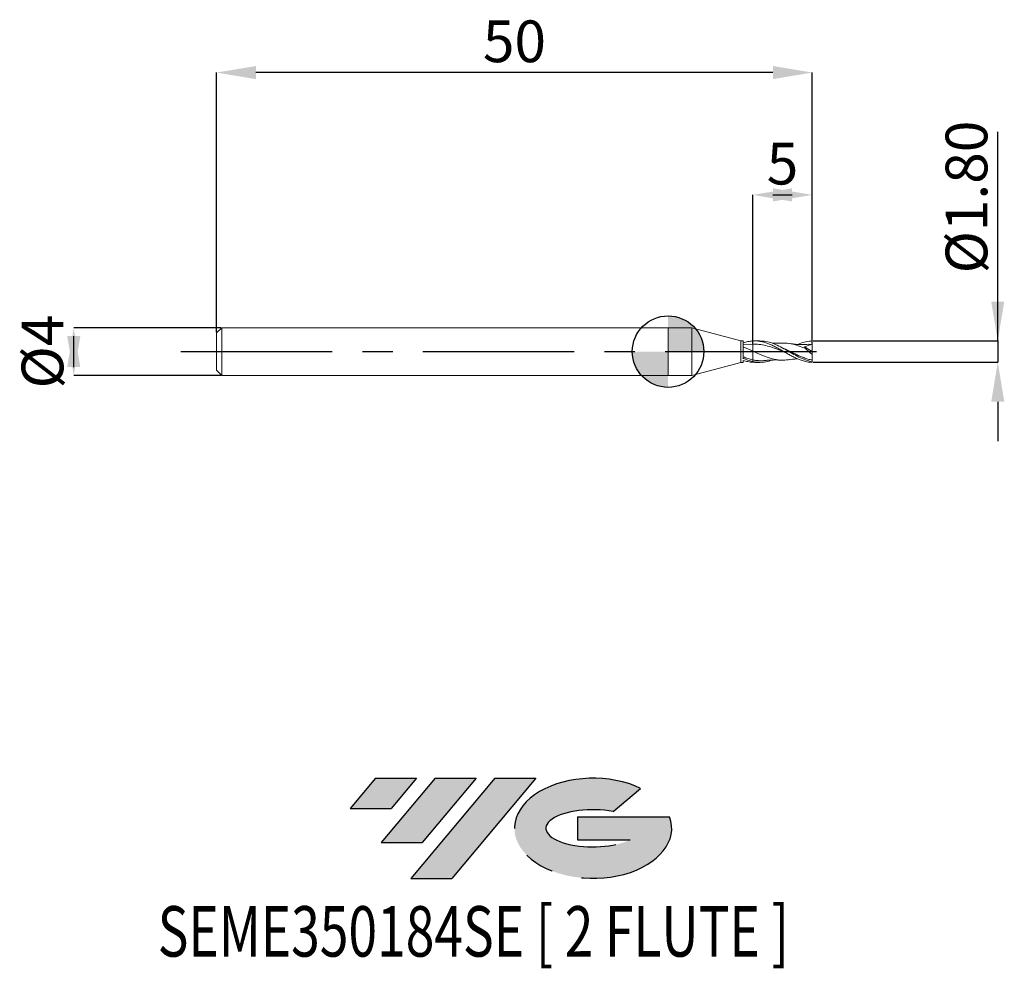
# Model space of a CAD drawing. Units: millimetres. Extents: x -54.4 to 28.2, y -51.7 to 27.9.
import ezdxf
from ezdxf.enums import TextEntityAlignment as Align

# ---------------------------------------------------------------- set-up
doc = ezdxf.new("R2010")
doc.units = ezdxf.units.MM
doc.header["$PDSIZE"] = -1
doc.linetypes.add('CENTERX2', pattern=[20.319999999999997, 12.7, -2.54, 2.54, -2.54])
doc.layers.add('FORMAT', color=2, linetype='Continuous')
doc.layers.add('중심선', color=1, linetype='CENTERX2')
doc.layers.add('외형선', color=100, linetype='Continuous', lineweight=30)
doc.layers.add('치수문자_일반주서', color=7, linetype='Continuous', lineweight=15)
doc.styles.add('SLDTEXTSTYLE0', font='TXT', dxfattribs={"width": 0.75})
doc.dimstyles.new('SLDDIMSTYLE0', dxfattribs={"dimtxt": 3.5, "dimasz": 3.302, "dimexe": 0, "dimexo": 0.0625, "dimgap": 0.875, "dimtad": 1, "dimrnd": 1e-09, "dimzin": 12, "dimdsep": 46, "dimtxsty": 'SLDTEXTSTYLE0', "dimsah": 1, "dimcen": 0.09, "dimadec": 0, "dimazin": 3, "dimtfac": 1, "dimtmove": 0, "dimatfit": 0, "dimfxl": 1, "dimfrac": 2, "dimtolj": 1, "dimtzin": 12, "dimarcsym": 0})
doc.dimstyles.new('SLDDIMSTYLE1', dxfattribs={"dimtxt": 3.5, "dimasz": 3.302, "dimexe": 0, "dimexo": 0.0625, "dimgap": 0.875, "dimtad": 1, "dimrnd": 1e-09, "dimzin": 12, "dimdsep": 46, "dimtxsty": 'SLDTEXTSTYLE0', "dimsah": 1, "dimcen": 0.09, "dimadec": 0, "dimazin": 3, "dimtfac": 1, "dimtofl": 0, "dimtmove": 0, "dimatfit": 3, "dimfxl": 1, "dimfrac": 2, "dimtolj": 1, "dimtzin": 12, "dimarcsym": 0})
doc.dimstyles.new('SLDDIMSTYLE2', dxfattribs={"dimtxt": 3.5, "dimasz": 3.302, "dimexe": 0, "dimexo": 0.0625, "dimgap": 0.875, "dimtad": 1, "dimrnd": 1e-09, "dimzin": 4, "dimdsep": 46, "dimtxsty": 'SLDTEXTSTYLE0', "dimsah": 1, "dimcen": 0.09, "dimadec": 0, "dimazin": 1, "dimtfac": 1, "dimtmove": 0, "dimatfit": 0, "dimfxl": 1, "dimfrac": 2, "dimtolj": 1, "dimtzin": 12, "dimarcsym": 0})

# ---------------------------------------------------------------- blocks, each defined once
blk = doc.blocks.new('블럭10')
at = {"layer": '중심선'}
for p, q in [((2.268634060543552, 16.24717430164393), (0.1404042013395286, 13.71084872107135)), ((2.268634060543552, 16.24717430164393), (5.714909304380834, 16.24717430164393)), ((7.28139805157953, 16.24717430164393), (2.750260043222114, 10.84717430164391)), ((5.714909304380834, 16.24717430164393), (3.58671253028996, 13.71088815037384)), ((12.29416204261559, 16.24717430164393), (5.245725140726316, 7.84717430164391)), ((10.72767329541681, 16.24717430164393), (6.196535287059397, 10.84717430164391)), ((7.28139805157953, 16.24717430164393), (10.72767329541681, 16.24717430164393)), ((15.74043728645272, 16.24717430164393), (8.692000384563599, 7.84717430164391)), ((12.29416204261559, 16.24717430164393), (15.74043728645272, 16.24717430164393)), ((22.22332737316547, 13.45928029700563), (24.52862924686651, 15.39360700705356)), ((0.1404042013395286, 13.71084872107135), (3.58671253028996, 13.71088815037384)), ((19.22039502424796, 13.00717430171391), (19.22036997980202, 11.08717430171403)), ((19.22039502424796, 13.00717430171391), (26.96566020931264, 13.00717430171391)), ((2.750260043222114, 10.84717430164391), (6.196535287059397, 10.84717430164391)), ((19.22036997980202, 11.08717430171403), (23.66174974927406, 11.08717430171406)), ((5.245725140726316, 7.84717430164391), (8.692000384563599, 7.84717430164391))]:
    blk.add_line(p, q, dxfattribs=at)
for centre, major_axis, ratio, start_param, end_param in [((20.54032771741204, 12.0471743016438), (6.600054785286829, -1.261213355974178e-13), 0.636358354079598, 0.9219305317359503, 6.513795318482858), ((20.54032771746488, 12.04717430159265), (3.960054785062283, 1.540847449632565e-10), 0.3939339440162632, 1.131841032648279, 5.62031148352944)]:
    blk.add_ellipse(centre, major_axis=major_axis, ratio=ratio, start_param=start_param, end_param=end_param, dxfattribs=at)
at = {"layer": 'FORMAT', "color": 2, "style": 'SLDTEXTSTYLE0', "width": 0.75}
blk.add_attdef('AUTOATTR0', text='', height=4.233333333333333, dxfattribs=at).set_placement((-16.00558753126829, -0.0412997538344756), align=Align.BOTTOM_LEFT)
blk = doc.blocks.new('_D')
at = {"layer": 'Defpoints', "color": 0}
for p in [(7.105255888325754, 13.14987322228446), (12.10525588832576, 0.899239333706681), (7.105255888325754, 0.628612533090238)]:
    blk.add_point(p, dxfattribs=at)
at = {"layer": '치수문자_일반주서', "color": 0, "lineweight": -2}
for p, q in [((7.105255888325754, 0.691112533090238), (7.105255888325754, 13.14987322228446)), ((8.803255888325758, 13.14987322228446), (10.40725588832575, 13.14987322228446)), ((12.10525588832576, 0.961739333706681), (12.10525588832576, 13.14987322228446))]:
    blk.add_line(p, q, dxfattribs=at)
at = {"layer": '치수문자_일반주서', "color": 0}
for points in [[(10.40725588832575, 13.70020655561779), (10.40725588832575, 12.59953988895113), (7.105255888325754, 13.14987322228446)], [(8.803255888325758, 12.59953988895113), (8.803255888325758, 13.70020655561779), (12.10525588832576, 13.14987322228446)]]:
    blk.add_solid(points, dxfattribs=at)
at = {"layer": '치수문자_일반주서', "color": 0, "insert": (9.605255888325754, 17.52487322228446), "char_height": 3.5, "attachment_point": 2, "style": 'SLDTEXTSTYLE0'}
blk.add_mtext('\\A1;5', dxfattribs=at)
blk = doc.blocks.new('_D_1')
at = {"layer": 'Defpoints', "color": 0}
for p in [(-37.89474411167424, 23.41415911661226), (-37.89474411167424, 1.569999999999995), (12.10525588832576, 0.6300000000000014)]:
    blk.add_point(p, dxfattribs=at)
at = {"layer": '치수문자_일반주서', "color": 0, "lineweight": -2}
for p, q in [((-37.89474411167424, 1.632499999999995), (-37.89474411167424, 23.41415911661226)), ((8.80325588832576, 23.41415911661226), (-34.59274411167424, 23.41415911661226)), ((12.10525588832576, 0.6925000000000014), (12.10525588832576, 23.41415911661226))]:
    blk.add_line(p, q, dxfattribs=at)
at = {"layer": '치수문자_일반주서', "color": 0}
for points in [[(-34.59274411167424, 23.9644924499456), (-34.59274411167424, 22.86382578327893), (-37.89474411167424, 23.41415911661226)], [(8.80325588832576, 22.86382578327893), (8.80325588832576, 23.9644924499456), (12.10525588832576, 23.41415911661226)]]:
    blk.add_solid(points, dxfattribs=at)
at = {"layer": '치수문자_일반주서', "color": 0, "insert": (-12.89474411167424, 27.78915911661226), "char_height": 3.5, "attachment_point": 2, "style": 'SLDTEXTSTYLE0'}
blk.add_mtext('\\A1;50', dxfattribs=at)
blk = doc.blocks.new('_D_2')
at = {"layer": 'Defpoints', "color": 0}
for p in [(12.10525588832576, 0.899239333706681), (12.10525588832576, -0.8992393337066789), (27.67144620057206, -0.8992393337066207)]:
    blk.add_point(p, dxfattribs=at)
at = {"layer": '치수문자_일반주서', "color": 0, "lineweight": -2}
for p, q in [((27.67144620057206, 0.8992393337067401), (27.67144620057199, 18.44073933370674)), ((27.67144620057204, 4.20123933370674), (27.67144620057203, 7.503239333706739)), ((12.16775588832576, 0.8992393337066812), (27.67144620057206, 0.8992393337067401)), ((27.67144620057206, 0.8992393337067401), (27.67144620057206, -0.8992393337066211)), ((12.16775588832576, -0.8992393337066786), (27.67144620057206, -0.8992393337066211)), ((27.67144620057208, -4.201239333706621), (27.67144620057209, -7.50323933370662))]:
    blk.add_line(p, q, dxfattribs=at)
at = {"layer": '치수문자_일반주서', "color": 0}
for points in [[(27.12111286723871, 4.201239333706738), (28.22177953390538, 4.201239333706742), (27.67144620057206, 0.8992393337067401)], [(28.22177953390541, -4.201239333706619), (27.12111286723874, -4.201239333706623), (27.67144620057206, -0.8992393337066211)]]:
    blk.add_solid(points, dxfattribs=at)
at = {"layer": '치수문자_일반주서', "color": 0, "insert": (23.29644620057201, 12.97198933370672), "char_height": 3.5, "attachment_point": 2, "rotation": 90.00000000000023, "style": 'SLDTEXTSTYLE0'}
blk.add_mtext('\\A1;%%c1.80', dxfattribs=at)
blk = doc.blocks.new('_D_3')
at = {"layer": 'Defpoints', "color": 0}
for p in [(-37.46474411167425, 1.999999999999996), (-49.88430355706279, -2.000000000000046), (-37.46474411167425, -2)]:
    blk.add_point(p, dxfattribs=at)
at = {"layer": '치수문자_일반주서', "color": 0, "lineweight": -2}
for p, q in [((-37.52724411167425, 1.999999999999996), (-49.8843035570628, 1.99999999999995)), ((-49.88430355706279, -1.302000000000049), (-49.8843035570628, 1.301999999999953)), ((-37.52724411167425, -2), (-49.88430355706279, -2.000000000000046))]:
    blk.add_line(p, q, dxfattribs=at)
at = {"layer": '치수문자_일반주서', "color": 0}
for points in [[(-49.33397022372945, -1.302000000000047), (-50.43463689039612, -1.302000000000051), (-49.8843035570628, 1.99999999999995)], [(-50.43463689039613, 1.301999999999951), (-49.33397022372947, 1.301999999999955), (-49.88430355706279, -2.000000000000046)]]:
    blk.add_solid(points, dxfattribs=at)
at = {"layer": '치수문자_일반주서', "color": 0, "insert": (-54.25930355706279, -1.8e-14), "char_height": 3.5, "attachment_point": 2, "rotation": 90.0000000000002, "style": 'SLDTEXTSTYLE0'}
blk.add_mtext('\\A1;%%c4', dxfattribs=at)
blk = doc.blocks.new('SW_DOWELSYMBOL_0')
at = {"linetype": 'Continuous', "lineweight": 30}
h = blk.add_hatch(color=0, dxfattribs=at)
edge = h.paths.add_edge_path(flags=0)
edge.add_arc((8.7e-15, -3.5e-15), 3.000000000000004, 0, 90)
edge.add_line((8.7e-15, 3.000000000000001), (8.7e-15, -3.6e-15))
edge.add_line((8.7e-15, -3.5e-15), (3.000000000000013, -3.5e-15))
h = blk.add_hatch(color=0, dxfattribs=at)
edge = h.paths.add_edge_path(flags=0)
edge.add_arc((8.7e-15, -3.5e-15), 3.000000000000004, 180, 270.0000000000008)
edge.add_line((8.7e-15, -3.000000000000008), (8.7e-15, -3.6e-15))
edge.add_line((8.7e-15, -3.5e-15), (-2.999999999999996, -3.5e-15))
at = {"layer": '외형선', "color": 0}
blk.add_circle((0, 0), 3.000000000000004, dxfattribs=at)

msp = doc.modelspace()

# ---------------------------------------------------------------- hatches: boundary and pattern name
at = {"layer": '중심선'}
for points in [[(-21.118108246805, -35.8), (-24.56438349064228, -35.8), (-26.6926133498463, -38.33632558057259), (-23.24630502089587, -38.3362861512701)], [(-16.10534425576905, -35.8), (-19.55161949960633, -35.8), (-24.08275750796372, -41.20000000000002), (-20.63648226412644, -41.20000000000002)], [(-11.09258026473315, -35.80000000000003), (-14.53885550857027, -35.8), (-21.58729241045951, -44.20000000000002), (-18.14101716662223, -44.20000000000002)]]:
    msp.add_hatch(color=256, dxfattribs=at).paths.add_polyline_path(points, flags=0)
h = msp.add_hatch(color=256, dxfattribs=at)
edge = h.paths.add_edge_path(flags=0)
edge.add_ellipse((-6.292689833720953, -40.00000000005127), major_axis=(3.960054785062284, 1.540882976769353e-10), ratio=0.3939339440162627, start_angle=39.998034231491886, end_angle=342.90460819391564, ccw=False)
edge.add_line((-4.609690178020357, -38.5878940046383), (-2.304388304319319, -36.65356729459038))
edge.add_ellipse((-6.2926898337738, -40.00000000000015), major_axis=(6.600054785286829, -1.27897692436818e-13), ratio=0.636358354079598, start_angle=39.9987384933741, end_angle=368.4976242363725)
edge.add_line((0.1326426581268105, -39.03999999993002), (-7.612622526937876, -39.03999999992999))
edge.add_line((-7.612622526937876, -39.03999999992999), (-7.61264757138381, -40.95999999992991))
edge.add_line((-7.61264757138381, -40.95999999992991), (-3.171267801911774, -40.95999999992988))

# ---------------------------------------------------------------- linework, layer by layer
at = {"color": 4, "linetype": 'Continuous', "lineweight": 15}
for p, q in [((-37.46474411167425, 1.999999999999996), (-37.89474411167424, 1.569999999999995)), ((2, 1.999999999999998), (-37.46474411167425, 1.999999999999996)), ((-37.46474411167425, 1.999999999999996), (-37.46474411167425, -2)), ((0, 2), (0, -2)), ((6.105255888325756, 0.9000000000000006), (2, 2)), ((2, 2), (2, -2)), ((-37.89474411167424, 1.569999999999995), (-37.89474411167424, -1.570000000000001)), ((6.305275713462185, 0.9000000000000006), (6.105255888325756, 0.9000000000000006)), ((6.105255888325756, 0.9000000000000006), (6.105255888325756, -0.899999999999999)), ((6.881987380499931, 0.6162834386207051), (6.305273243194748, 0.5923455781666999)), ((7.105255888325756, 0.628612533090238), (6.880801625273229, 0.6098125078326281)), ((-37.89474411167424, -1.57), (-37.46474411167425, -1.999999999999999)), ((2, -2), (6.105255888325756, -0.8999999999999994)), ((6.105255888325756, -0.8999999999999994), (6.305275713462185, -0.8999999999999994)), ((7.105255888325756, -0.8948050049547726), (7.105255888325752, -0.833333938603404)), ((-37.46474411167425, -2), (2, -1.999999999999998))]:
    msp.add_line(p, q, dxfattribs=at)
at = {"color": 1, "linetype": 'Continuous', "lineweight": 15}
for p, q in [((7.708572584840303, 0.900000000000001), (7.27231812800404, 0.900000000000001)), ((9.546284285225468, 0.344618316545591), (9.524895969843099, 0.3553840760752615)), ((9.772147284398113, 0.2309306935480587), (9.546284285225468, 0.344618316545591)), ((11.44528241763328, 0.3877633783266868), (12.10525588832575, 1.4e-15)), ((12.10525588832575, 0.6300000000000013), (11.77459004885806, 0.606259011189259)), ((12.10525588832575, 1.4e-15), (12.10525588832575, 0.6300000000000014)), ((12.10525588832575, 1.4e-15), (12.10525588832575, -0.240518651426679)), ((12.10525588832575, -0.8540467823087089), (12.10525588832575, -0.7100750379313931)), ((7.105255888325985, -0.8948050049529814), (7.272318128004033, -0.8878880474882137)), ((7.272318128004033, -0.8999999999999998), (7.708572584840299, -0.8999999999999998)), ((12.10525588832576, -0.8992393337066789), (12.10525588832575, -0.8540467823087097))]:
    msp.add_line(p, q, dxfattribs=at)
at = {"color": 4, "linetype": 'Continuous', "lineweight": 15, "flags": 128}
for points in [[(6.305280374236382, -0.5593555843336454), (6.305281748266539, -0.404569187634146), (6.305282795829482, -0.2329332529331757), (6.30528347329621, -0.0515960908103755), (6.305283752451517, 0.1318899504643954), (6.305283621669119, 0.3098830258873736), (6.305283086395848, 0.4749700620461312), (6.305282168924823, 0.6202754975426938), (6.305280907466964, 0.739747637062505), (6.305279354559602, 0.8284106929863241), (6.305277574878374, 0.8825720174907932), (6.305275713462185, 0.9000000000000006)], [(6.305280374236382, 0.5593555843336466), (6.305281748266539, 0.4045691876341473), (6.305282795829482, 0.232933252933177), (6.30528347329621, 0.0515960908103768), (6.305283752451517, -0.1318899504643941), (6.305283621669119, -0.3098830258873723), (6.305283086395848, -0.4749700620461299), (6.305282305114611, -0.6031815671525206)], [(6.30528088470129, -0.7414245042660703), (6.305279354559602, -0.8284106929863227), (6.305277574878374, -0.8825720174907918), (6.305275642543624, -0.8999758943144116), (6.30527363803342, -0.8798974850540708), (6.305271644831802, -0.8231730173073772), (6.305269745951835, -0.73216495738201)]]:
    msp.add_lwpolyline(points, dxfattribs=at)
at = {"color": 4, "linetype": 'Continuous', "lineweight": 15}
for points, knots in [([(7.105255888325756, 0.8948050049529679), (6.972488057081989, 0.8865640940255438), (6.836373351264633, 0.8683185008954083), (6.570674558327072, 0.8135791007223531), (6.439724079902989, 0.7771784437362261), (6.305269740493355, 0.7323437245993702)], [0, 0, 0, 0, 0.5, 0.5, 1, 1, 1, 1]), ([(7.105255888325756, 0.0477583473802242), (6.97248893098056, 0.1090704400048408), (6.836375142896896, 0.1703549491888071), (6.570678013308331, 0.2869128656462452), (6.439728498151101, 0.3424282213698869), (6.305275050489808, 0.3940714739608372)], [0, 0, 0, 0, 0.4999999999999999, 0.4999999999999999, 1, 1, 1, 1]), ([(7.105255888325752, 0.6286125330902379), (7.105255888325752, 0.6050748489341226), (7.105255888325752, 0.5393453395254739), (7.105255888325752, 0.3328762685821913), (7.105255888325752, 0.1937364472177456), (7.105255888325752, 0.0477583473802249)], [0, 0, 0, 0, 0.5, 0.5, 1, 1, 1, 1]), ([(7.105255888325752, 0.6286125330902379), (7.105255888325752, 0.6050748489341226), (7.105255888325752, 0.5393453395254739), (7.105255888325752, 0.3328762685821913), (7.105255888325752, 0.1937364472177456), (7.105255888325752, 0.0477583473802249)], [0, 0, 0, 0, 0.5, 0.5, 1, 1, 1, 1]), ([(7.105255888325752, 0.0477583473802248), (7.105255888325752, -0.0908910675205528), (7.105255888325752, -0.2347719595100474), (7.105255888325752, -0.4925260501823557), (7.105255888325752, -0.6052897744957689), (7.105255888325752, -0.6896309263309971)], [0, 0, 0, 0, 0.5, 0.5, 1, 1, 1, 1]), ([(7.105255888325756, 0.0477583473802238), (7.105255888325756, -0.0908910675205538), (7.105255888325756, -0.2347719595100484), (7.105255888325756, -0.4925260501823567), (7.105255888325756, -0.6052897744957695), (7.105255888325756, -0.6896309263309974)], [0, 0, 0, 0, 0.5, 0.5, 1, 1, 1, 1]), ([(7.105255888325756, -0.8948050049529666), (6.972488057081989, -0.8865640940255425), (6.836373351264633, -0.8683185008954065), (6.570674558327072, -0.8135791007223514), (6.439724079902989, -0.7771784437362249), (6.305269740493355, -0.7323437245993689)], [0, 0, 0, 0, 0.5, 0.5, 1, 1, 1, 1]), ([(7.105255888325756, -0.6896309263309974), (6.97249045286693, -0.6613730724284755), (6.836378263007441, -0.6252251991610807), (6.570684030131281, -0.5406528226794203), (6.43973619248384, -0.492216094122869), (6.30528429779943, -0.4384932766068388)], [0, 0, 0, 0, 0.5, 0.5, 1, 1, 1, 1]), ([(7.105255888325756, -0.8333339386025286), (6.97249045286693, -0.8043231391027281), (6.836378263007441, -0.7658203352600983), (6.570684030131281, -0.6735610513511925), (6.43973619248384, -0.6198095010752993), (6.30528429779943, -0.5593858011215299)], [0, 0, 0, 0, 0.4999999999999999, 0.4999999999999999, 1, 1, 1, 1])]:
    msp.add_open_spline(points, degree=3, knots=knots, dxfattribs=at)
at = {"color": 1, "linetype": 'Continuous', "lineweight": 15}
for points, knots in [([(12.10525588832575, -0.8992393337066784), (11.90088064105292, -0.8943257471675999), (11.68522037854145, -0.864654676125766), (11.27548414347879, -0.762290166254919), (11.06075942148909, -0.6880490498452021), (10.75274812609684, -0.5539546240797197), (10.64726659545283, -0.5048385199418289), (10.43693481903292, -0.4005330432421468), (10.33335270035976, -0.3455911991536186), (10.12755937476284, -0.232119155111938), (10.02197630479729, -0.1729538682602528), (9.81171056515953, -0.0532404170301101), (9.708578643405927, 0.0069925319837513), (9.502353293299874, 0.1265559637223317), (9.396679824084995, 0.1863799532611663), (9.18650209766196, 0.3024978447916598), (9.08376802308186, 0.3584757485490314), (8.877131232848111, 0.4651526840086611), (8.771378536688122, 0.5161346888021228), (8.56131076923631, 0.6102298315965913), (8.458922055906122, 0.6531027829487767), (8.251894550167725, 0.7299366565064496), (8.146073827643775, 0.7639759277734042), (7.936137926616697, 0.8211242453359554), (7.834041970296717, 0.8441320025150092), (7.626644607171997, 0.8788852788167919), (7.520767083165714, 0.8905693369726021), (7.310984910114971, 0.9017188738899953), (7.209129006195422, 0.901252418487539), (7.105255888325981, 0.8948050049529829)], [0, 0, 0, 0, 0.1250000000000001, 0.1250000000000001, 0.2500000000000001, 0.2500000000000001, 0.3125000000000001, 0.3125000000000001, 0.3750000000000002, 0.3750000000000002, 0.4375000000000002, 0.4375000000000002, 0.5000000000000002, 0.5000000000000002, 0.5625000000000002, 0.5625000000000002, 0.6250000000000002, 0.6250000000000002, 0.6875000000000003, 0.6875000000000003, 0.7500000000000003, 0.7500000000000003, 0.8125000000000003, 0.8125000000000003, 0.8750000000000002, 0.8750000000000002, 0.9375000000000002, 0.9375000000000002, 1, 1, 1, 1]), ([(12.10525588832576, -0.8540467823087086), (11.91828911566439, -0.8093016387215611), (11.54447287419034, -0.7198394248646683), (10.9839938185035, -0.4643995581910013), (10.4238450501776, -0.1574639781126065), (9.863955761172894, 0.1714368868568465), (9.307562729274169, 0.4767361256293375), (8.754667059960092, 0.7178689580707169), (8.222800914052078, 0.873796490817445), (7.874085619857624, 0.8882695017186818), (7.708572584840299, 0.8951389221312168)], [0, 0, 0, 0, 0.1275340128430794, 0.2549880102356511, 0.3823778854265962, 0.5097198685055909, 0.6370304428557269, 0.7620390490491779, 0.88705502780295, 0.9999999999999999, 0.9999999999999999, 0.9999999999999999, 0.9999999999999999]), ([(10.87919652255857, 0.6031158387072466), (10.92075609703217, 0.6225965640214527), (11.14575705175288, 0.7280640008243157), (11.55441968241134, 0.8502986568352754), (11.92159035022991, 0.8829210240969485), (12.10525588832575, 0.8992393337066804)], [0, 0, 0, 0, 0.1017114564668091, 0.5506595074885444, 1, 1, 1, 1]), ([(9.868967160339052, -0.0856883328462964), (9.867281712205587, -0.0850437489483867), (9.679022240680858, -0.0130456722564195), (9.30757826054822, 0.1442194610313012), (8.754664962886174, 0.3516329316653026), (8.205050837675152, 0.5153467300653949), (7.655254598770441, 0.6205074090036863), (7.288622633077962, 0.6259103263553132), (7.105255888325756, 0.628612533090238)], [0, 0, 0, 0, 0.0018294656504461, 0.2043457936713848, 0.4031913690050642, 0.6020497032905474, 0.8009697535702794, 1, 1, 1, 1]), ([(10.2022320976846, -0.6687193822512418), (10.02883216722523, -0.6919395930236625), (9.648033293370649, -0.7429328667197869), (9.0501442673209, -0.6830796535027599), (8.408479412344441, -0.5166363115571064), (7.756953054961048, -0.2548987037975813), (7.322511443731536, -0.0531380951969276), (7.105255888325756, 0.0477583473802242)], [0, 0, 0, 0, 0.1679758802988033, 0.3688872647356897, 0.5791924963022701, 0.7895625889149155, 1, 1, 1, 1]), ([(9.476877901612808, 0.7151827956512806), (9.4098557557313, 0.7120494065659848), (9.298629476606623, 0.7068494058136443), (9.153222668223876, 0.7036897388199973), (9.02691864706731, 0.7025708031472364), (8.894071090407873, 0.7031777214579286), (8.795520862124045, 0.7060078472248338), (8.74481404616381, 0.7074640251445183)], [0, 0, 0, 0, 0.2742587640311715, 0.4551448098133381, 0.5962493960625399, 0.792259156328611, 1, 1, 1, 1]), ([(11.54871877415159, 0.2513950268480483), (11.34130352626909, 0.3376637331260806), (10.92647790427286, 0.5101991185711717), (10.30424952842077, 0.6710427094109811), (9.820254225509137, 0.7384616079728844), (9.543669237171251, 0.7097424414460146), (9.474487346910097, 0.7025589488096519)], [0, 0, 0, 0, 0.2999872385336909, 0.5999674280753498, 0.8999403052996909, 1, 1, 1, 1]), ([(12.10525588832575, -0.7100750379313931), (11.98420226831686, -0.6843514756620905), (11.74272805847423, -0.6330388682996565), (11.38044355730271, -0.5104928489377029), (11.01756284962243, -0.3654948196063963), (10.65525537018787, -0.1971975867792627), (10.29259168755554, -0.0213943763314656), (9.992693921669877, 0.128026866625359), (9.814006351600064, 0.2105267769857501), (9.756063373752157, 0.2372790042201267)], [0, 0, 0, 0, 0.1545044906588842, 0.3082010252667529, 0.4633472620272792, 0.6169659589724761, 0.7716946199509914, 0.9259674661557679, 1, 1, 1, 1]), ([(11.77734620805042, 0.61612467943395), (11.69701827273961, 0.609988511458012), (11.56552479916732, 0.5999438608833747), (11.39562692392792, 0.5938835147317697), (11.25489148651076, 0.5917902154016149), (11.10822837770928, 0.5928649574783744), (10.94364734317747, 0.5983255747521612), (10.78080235507517, 0.6083993653859607), (10.62169406545792, 0.622123388122238), (10.43079390909024, 0.6424819077430824), (10.28881032471149, 0.6635963099712163), (10.19928250009734, 0.676910007521424)], [0, 0, 0, 0, 0.1519308797955733, 0.2487045017392153, 0.3236742136572361, 0.4195895578598633, 0.5273957887914105, 0.6368118634571437, 0.730080826842524, 0.8298023218657673, 0.9999999999999999, 0.9999999999999999, 0.9999999999999999, 0.9999999999999999]), ([(12.10525588832575, -0.240518651426679), (12.00892292772823, -0.1647823738808297), (11.91419926709266, -0.085940094589253), (11.72804184925992, 0.0780940856085839), (11.63573137125468, 0.1641453052901354), (11.54871877415083, 0.2513950268461237)], [0, 0, 0, 0, 0.5, 0.5, 1, 1, 1, 1]), ([(8.122720867604711, -0.7486124160709656), (8.121010630476572, -0.7488761751119426), (7.998771569699329, -0.7677283312896375), (7.767759176576185, -0.7679011033488279), (7.429774470657387, -0.7508018239387121), (7.213091035461686, -0.7099575674021203), (7.105255888325752, -0.6896309263309971)], [0, 0, 0, 0, 0.0050427243002839, 0.3604283125911663, 0.681709370384418, 1, 1, 1, 1]), ([(8.745258113553657, -0.7073428297694223), (8.565208815454419, -0.763207261348306), (8.201919212133983, -0.875926207782791), (7.655268258717067, -0.9219463098363452), (7.288624457270599, -0.862876408151708), (7.105255888325905, -0.8333339386025613)], [0, 0, 0, 0, 0.3293846458417929, 0.6646069637092114, 1, 1, 1, 1]), ([(8.122676677499081, -0.7488977639181577), (8.18929845372353, -0.7426441014956814), (8.299487656036915, -0.7323008456877259), (8.445972002544938, -0.7216793607751872), (8.582934388107882, -0.713511672445154), (8.734893483242608, -0.7070041451223789), (8.908587618331206, -0.7029524247341006), (9.073263478331867, -0.7025706764166415), (9.262587114042475, -0.7054784283700853), (9.393729152939464, -0.7114173234849455), (9.476877901612808, -0.7151827956512787)], [0, 0, 0, 0, 0.1473803147551538, 0.2437599271573641, 0.3251595682824833, 0.4508567135450714, 0.5802827144923084, 0.7098469625411434, 0.8160325842773877, 0.9999999999999999, 0.9999999999999999, 0.9999999999999999, 0.9999999999999999]), ([(10.19928250009733, -0.6769100075214222), (10.27765740479113, -0.6651576511368671), (10.40690529411516, -0.6457768651158571), (10.57411915880699, -0.6269885722980459), (10.70907111698812, -0.6144346330673386), (10.80637362005923, -0.606589657104971), (10.86547595222075, -0.6036063075965417), (10.87879926602168, -0.6029337774234508)], [0, 0, 0, 0, 0.3457782689252824, 0.5702222108889753, 0.7386265253781504, 0.9410791301414242, 0.9999999999999999, 0.9999999999999999, 0.9999999999999999, 0.9999999999999999]), ([(12.10525588832575, -0.710075037931393), (12.10525588832575, -0.6556422501034233), (12.10525588832575, -0.5868643355158205), (12.10525588832575, -0.4269623032356108), (12.10525588832575, -0.3359766987461775), (12.10525588832576, -0.2405186514267077)], [0, 0, 0, 0, 0.5, 0.5, 1, 1, 1, 1])]:
    msp.add_open_spline(points, degree=3, knots=knots, dxfattribs=at)
at = {"color": 4, "linetype": 'Continuous', "lineweight": 15}
for points in [[(7.105255888326415, 0.8948050049547062), (7.105255888326415, 0.803327058390222), (7.105255888326415, 0.7018973929600686), (7.105255888326415, 0.6286125330902559)], [(7.105255888326415, 0.8948050049529003), (7.105255888326415, 0.8033270583888724), (7.105255888326415, 0.7018973929595863), (7.105255888326415, 0.6286125330902559)], [(7.105255888325756, -0.6896309263309975), (7.105255888325756, -0.7370381668034873), (7.105255888325756, -0.785244841132329), (7.105255888325756, -0.8333339386031589)], [(7.105255888325756, -0.6896309263309975), (7.105255888325756, -0.7370381668034874), (7.105255888325756, -0.7852448411323291), (7.105255888325756, -0.8333339386031591)]]:
    msp.add_open_spline(points, degree=3, dxfattribs=at)
at = {"color": 1, "linetype": 'Continuous', "lineweight": 15}
for points in [[(12.10525588832575, 0.6300000000000016), (12.10525588832575, 0.7063780622531664), (12.10525588832576, 0.8090928507359723), (12.10525588832576, 0.8992393337066811)], [(12.10525588832575, 0.6300000000000013), (11.88126849597136, 0.5690663781189672), (11.65950229667689, 0.4923916918908137), (11.4452824176328, 0.3877633783270377)], [(11.54871877415158, 0.2513950268480533), (11.50822075959063, 0.2993148017050313), (11.47300387538044, 0.3451678529384518), (11.44528241763329, 0.3877633783266869)]]:
    msp.add_open_spline(points, degree=3, dxfattribs=at)
at = {"layer": '외형선'}
msp.add_circle((0, 0), 3.000000000000004, dxfattribs=at)
at = {"layer": '중심선'}
msp.add_line((-40.89474411167423, -3.2e-15), (13.60525588832575, 1.4e-15), dxfattribs=at)

# ---------------------------------------------------------------- block references
at = {"color": 7, "linetype": 'Continuous'}
msp.add_blockref('블럭10', (-26.83301755118585, -52.04717430164393), dxfattribs=at).add_auto_attribs({'AUTOATTR0': 'SEME350184SE [ 2 FLUTE ]'})
at = {"layer": '외형선'}
msp.add_blockref('SW_DOWELSYMBOL_0', (8.9e-15, -3.5e-15), dxfattribs=at)

# ---------------------------------------------------------------- dimensions: what is measured, and where the dimension line sits
at = {"layer": '치수문자_일반주서'}
for base, p1, p2, dimstyle, picture, middle in [((-37.89474411167424, 23.41415911661226), (12.10525588832576, 0.6300000000000014), (-37.89474411167424, 1.569999999999995), 'SLDDIMSTYLE1', '_D_1', (-12.89474411167424, 23.41415911661226)), ((7.105255888325754, 13.14987322228446), (12.10525588832576, 0.899239333706681), (7.105255888325754, 0.628612533090238), 'SLDDIMSTYLE0', '_D', (9.605255888325754, 13.14987322228446))]:
    dim = msp.add_linear_dim(base=base, p1=p1, p2=p2, dimstyle=dimstyle, dxfattribs=at)
    dim.commit()
    dim.dimension.update_dxf_attribs({"geometry": picture, "text_midpoint": middle, "dimtype": 160})
for base, p1, p2, dimstyle, picture, middle in [((27.67144620057206, -0.8992393337066211), (12.10525588832576, 0.899239333706681), (12.10525588832576, -0.8992393337066789), 'SLDDIMSTYLE2', '_D_2', (27.67144620057201, 12.97198933370674)), ((-49.88430355706279, -2.000000000000046), (-37.46474411167425, 1.999999999999996), (-37.46474411167425, -2), 'SLDDIMSTYLE0', '_D_3', (-49.88430355706279, -2.5e-15))]:
    dim = msp.add_linear_dim(base=base, p1=p1, p2=p2, angle=90.0000000000002, text='%%c<>', dimstyle=dimstyle, dxfattribs=at)
    dim.commit()
    dim.dimension.update_dxf_attribs({"geometry": picture, "text_midpoint": middle, "dimtype": 160})

doc.saveas('drawing.dxf')
